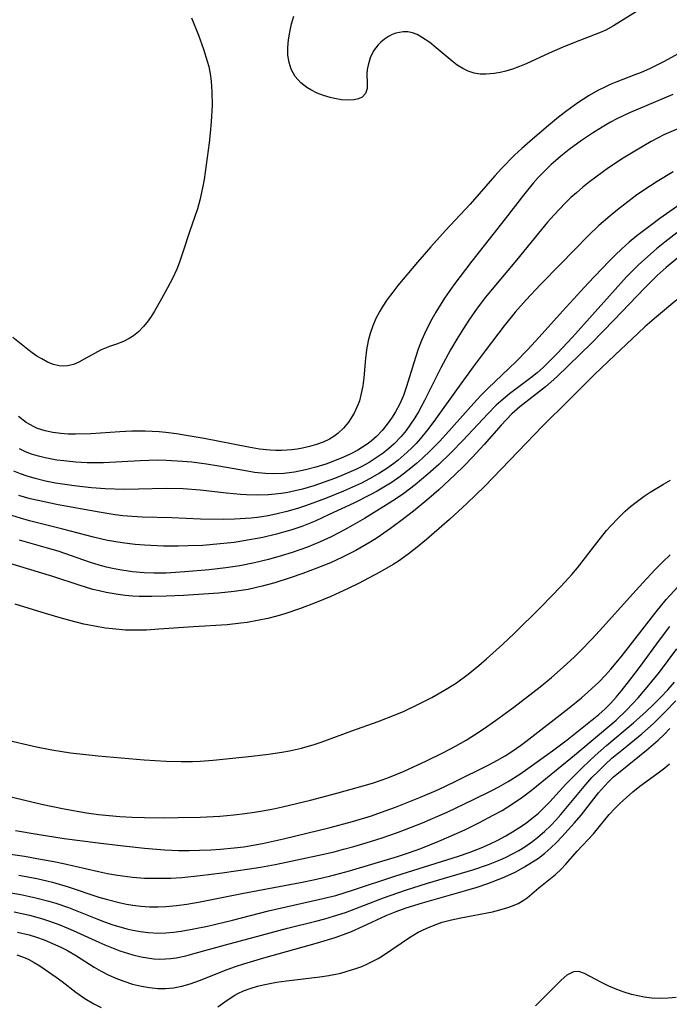
# Model space of a CAD drawing. Units: inches. Extents: x 2108328 to 2113780, y 191711 to 197172.
# Drawn here: x 2109702 to 2109759, y 193687 to 193773 of the extents above; entities that cross this region are included whole.
import ezdxf

# ---------------------------------------------------------------- set-up
doc = ezdxf.new("R2010")
doc.units = ezdxf.units.IN
doc.header["$MEASUREMENT"] = 0
doc.layers.add('c_16_T14S_R20E', color=104, linetype='Continuous')

msp = doc.modelspace()

# ---------------------------------------------------------------- linework, layer by layer
at = {"layer": 'c_16_T14S_R20E'}
for points in [[(2109756.963, 193774.615, 884), (2109753.799, 193772.634, 884), (2109753.114, 193772.27, 884), (2109752.557, 193772.018, 884), (2109750.364, 193771.188, 884), (2109749.273, 193770.74, 884), (2109748.124, 193770.237, 884), (2109746.12, 193769.314, 884), (2109745.519, 193769.061, 884), (2109744.917, 193768.837, 884), (2109744.331, 193768.656, 884), (2109743.809, 193768.532, 884), (2109743.293, 193768.448, 884), (2109742.587, 193768.396, 884), (2109742.045, 193768.404, 884), (2109741.521, 193768.478, 884), (2109741.012, 193768.64, 884), (2109740.521, 193768.879, 884), (2109740.043, 193769.186, 884), (2109739.584, 193769.539, 884), (2109738.195, 193770.72, 884), (2109737.612, 193771.168, 884), (2109736.883, 193771.656, 884), (2109736.497, 193771.866, 884), (2109736.109, 193772.019, 884), (2109735.691, 193772.101, 884), (2109735.265, 193772.11, 884), (2109734.644, 193772, 884), (2109734.308, 193771.869, 884), (2109733.983, 193771.697, 884), (2109733.639, 193771.471, 884), (2109733.316, 193771.209, 884), (2109733.072, 193770.969, 884), (2109732.672, 193770.432, 884), (2109732.372, 193769.828, 884), (2109732.181, 193769.195, 884), (2109732.115, 193768.806, 884), (2109732.085, 193768.426, 884), (2109732.106, 193767.557, 884), (2109732.095, 193767.125, 884), (2109731.965, 193766.692, 884), (2109731.657, 193766.361, 884), (2109731.346, 193766.206, 884), (2109730.966, 193766.119, 884), (2109730.439, 193766.092, 884), (2109729.855, 193766.135, 884), (2109729.237, 193766.238, 884), (2109728.837, 193766.333, 884), (2109728.259, 193766.507, 884), (2109727.69, 193766.729, 884), (2109727.145, 193767, 884), (2109726.802, 193767.211, 884), (2109726.275, 193767.624, 884), (2109725.766, 193768.198, 884), (2109725.414, 193768.834, 884), (2109725.227, 193769.426, 884), (2109725.136, 193770.073, 884), (2109725.13, 193770.744, 884), (2109725.186, 193771.424, 884), (2109725.288, 193772.084, 884), (2109725.449, 193772.817, 884), (2109725.652, 193773.504, 884)], [(2109716.649, 193773.357, 884), (2109717.25, 193771.813, 884), (2109717.693, 193770.603, 884), (2109718.033, 193769.526, 884), (2109718.154, 193769.056, 884), (2109718.279, 193768.425, 884), (2109718.366, 193767.785, 884), (2109718.436, 193766.833, 884), (2109718.445, 193765.668, 884), (2109718.376, 193764.195, 884), (2109718.292, 193763.19, 884), (2109718.2, 193762.336, 884), (2109717.744, 193759.129, 884), (2109717.618, 193758.389, 884), (2109717.385, 193757.314, 884), (2109717.162, 193756.555, 884), (2109716.458, 193754.525, 884), (2109715.873, 193752.721, 884), (2109715.578, 193751.859, 884), (2109715.338, 193751.236, 884), (2109714.971, 193750.425, 884), (2109714.54, 193749.609, 884), (2109714.003, 193748.641, 884), (2109713.38, 193747.55, 884), (2109713.075, 193747.065, 884), (2109712.814, 193746.688, 884), (2109712.41, 193746.183, 884), (2109711.97, 193745.732, 884), (2109711.541, 193745.382, 884), (2109711.139, 193745.125, 884), (2109710.652, 193744.884, 884), (2109710.037, 193744.646, 884), (2109709.417, 193744.429, 884), (2109708.695, 193744.136, 884), (2109708.097, 193743.824, 884), (2109707.203, 193743.307, 884), (2109706.726, 193743.057, 884), (2109706.241, 193742.857, 884), (2109705.731, 193742.732, 884), (2109705.35, 193742.705, 884), (2109704.975, 193742.739, 884), (2109704.482, 193742.861, 884), (2109703.967, 193743.067, 884), (2109703.452, 193743.335, 884), (2109703.034, 193743.586, 884), (2109702.62, 193743.863, 884), (2109702.224, 193744.157, 884), (2109700.895, 193745.216, 884)], [(2109760.071, 193770.503, 882), (2109758.254, 193769.519, 882), (2109756.963, 193768.873, 882), (2109756.228, 193768.548, 882), (2109755.684, 193768.328, 882), (2109754.095, 193767.716, 882), (2109753.513, 193767.475, 882), (2109752.966, 193767.226, 882), (2109752.429, 193766.954, 882), (2109751.661, 193766.514, 882), (2109750.661, 193765.863, 882), (2109749.688, 193765.163, 882), (2109748.963, 193764.605, 882), (2109747.906, 193763.739, 882), (2109746.424, 193762.478, 882), (2109745.721, 193761.852, 882), (2109745.091, 193761.259, 882), (2109743.935, 193760.082, 882), (2109743.357, 193759.448, 882), (2109741.188, 193756.963, 882), (2109739.011, 193754.634, 882), (2109737.721, 193753.214, 882), (2109736.525, 193751.841, 882), (2109734.808, 193749.785, 882), (2109734.361, 193749.226, 882), (2109733.871, 193748.569, 882), (2109733.421, 193747.892, 882), (2109733.213, 193747.541, 882), (2109732.877, 193746.891, 882), (2109732.602, 193746.248, 882), (2109732.373, 193745.589, 882), (2109732.198, 193744.929, 882), (2109732.059, 193744.15, 882), (2109731.966, 193743.365, 882), (2109731.806, 193741.671, 882), (2109731.716, 193740.982, 882), (2109731.593, 193740.308, 882), (2109731.424, 193739.656, 882), (2109731.319, 193739.346, 882), (2109730.976, 193738.581, 882), (2109730.461, 193737.766, 882), (2109730.021, 193737.236, 882), (2109729.519, 193736.77, 882), (2109729.159, 193736.511, 882), (2109728.789, 193736.29, 882), (2109728.235, 193736.027, 882), (2109727.65, 193735.809, 882), (2109727.041, 193735.631, 882), (2109726.424, 193735.492, 882), (2109725.953, 193735.412, 882), (2109725.475, 193735.353, 882), (2109724.599, 193735.298, 882), (2109724.077, 193735.295, 882), (2109723.554, 193735.317, 882), (2109722.628, 193735.414, 882), (2109721.658, 193735.57, 882), (2109717.747, 193736.328, 882), (2109716.178, 193736.616, 882), (2109715.315, 193736.754, 882), (2109714.382, 193736.871, 882), (2109713.799, 193736.924, 882), (2109712.551, 193736.986, 882), (2109711.388, 193736.984, 882), (2109710.333, 193736.933, 882), (2109707.772, 193736.753, 882), (2109706.43, 193736.712, 882), (2109705.77, 193736.725, 882), (2109705.125, 193736.771, 882), (2109704.422, 193736.865, 882), (2109703.741, 193737.013, 882), (2109703.089, 193737.227, 882), (2109702.789, 193737.356, 882), (2109702.076, 193737.761, 882), (2109701.414, 193738.262, 882)], [(2109759.011, 193766.588, 880), (2109755.198, 193764.976, 880), (2109754.101, 193764.463, 880), (2109753.534, 193764.16, 880), (2109752.802, 193763.732, 880), (2109751.945, 193763.201, 880), (2109750.976, 193762.562, 880), (2109749.884, 193761.762, 880), (2109749.297, 193761.293, 880), (2109748.297, 193760.433, 880), (2109747.62, 193759.784, 880), (2109747.164, 193759.305, 880), (2109746.724, 193758.81, 880), (2109745.858, 193757.756, 880), (2109744.249, 193755.665, 880), (2109741.323, 193751.926, 880), (2109739.739, 193749.847, 880), (2109738.925, 193748.675, 880), (2109738.159, 193747.455, 880), (2109737.809, 193746.843, 880), (2109737.48, 193746.221, 880), (2109737.177, 193745.596, 880), (2109736.901, 193744.961, 880), (2109736.61, 193744.198, 880), (2109736.369, 193743.476, 880), (2109735.575, 193740.919, 880), (2109735.297, 193740.137, 880), (2109734.976, 193739.381, 880), (2109734.603, 193738.673, 880), (2109734.259, 193738.121, 880), (2109733.882, 193737.592, 880), (2109733.432, 193737.037, 880), (2109732.941, 193736.522, 880), (2109732.468, 193736.107, 880), (2109732.117, 193735.84, 880), (2109731.707, 193735.564, 880), (2109731.279, 193735.308, 880), (2109730.608, 193734.956, 880), (2109730.03, 193734.689, 880), (2109728.951, 193734.259, 880), (2109728.46, 193734.086, 880), (2109727.579, 193733.807, 880), (2109726.686, 193733.572, 880), (2109725.703, 193733.382, 880), (2109724.765, 193733.272, 880), (2109723.823, 193733.234, 880), (2109723.158, 193733.255, 880), (2109722.197, 193733.355, 880), (2109721.558, 193733.453, 880), (2109719.038, 193733.908, 880), (2109717.952, 193734.084, 880), (2109716.68, 193734.249, 880), (2109715.845, 193734.329, 880), (2109714.395, 193734.411, 880), (2109713.651, 193734.42, 880), (2109712.133, 193734.381, 880), (2109708.882, 193734.21, 880), (2109708.357, 193734.199, 880), (2109707.45, 193734.209, 880), (2109706.46, 193734.261, 880), (2109705.386, 193734.362, 880), (2109704.78, 193734.444, 880), (2109704.181, 193734.547, 880), (2109703.768, 193734.632, 880), (2109703.156, 193734.785, 880), (2109702.559, 193734.972, 880), (2109702.02, 193735.18, 880), (2109701.498, 193735.424, 880)], [(2109759.475, 193763.594, 878), (2109758.227, 193763.04, 878), (2109757.102, 193762.458, 878), (2109755.814, 193761.717, 878), (2109754.66, 193761.005, 878), (2109753.367, 193760.152, 878), (2109752.234, 193759.337, 878), (2109751.681, 193758.914, 878), (2109751.098, 193758.447, 878), (2109750.529, 193757.963, 878), (2109750.053, 193757.533, 878), (2109749.539, 193757.039, 878), (2109748.571, 193756.021, 878), (2109747.995, 193755.368, 878), (2109747.181, 193754.399, 878), (2109745.242, 193752.022, 878), (2109743.1, 193749.478, 878), (2109742.525, 193748.767, 878), (2109741.79, 193747.801, 878), (2109741.046, 193746.74, 878), (2109740.576, 193746.023, 878), (2109739.993, 193745.078, 878), (2109739.453, 193744.151, 878), (2109738.592, 193742.558, 878), (2109737.158, 193739.683, 878), (2109736.614, 193738.677, 878), (2109736.307, 193738.164, 878), (2109735.933, 193737.59, 878), (2109735.533, 193737.039, 878), (2109735.103, 193736.515, 878), (2109734.493, 193735.884, 878), (2109734.014, 193735.457, 878), (2109733.51, 193735.055, 878), (2109732.909, 193734.63, 878), (2109732.283, 193734.239, 878), (2109731.685, 193733.909, 878), (2109731.095, 193733.615, 878), (2109729.883, 193733.081, 878), (2109729.224, 193732.819, 878), (2109728.324, 193732.487, 878), (2109727.414, 193732.184, 878), (2109726.427, 193731.897, 878), (2109725.779, 193731.738, 878), (2109725.127, 193731.603, 878), (2109724.569, 193731.507, 878), (2109723.999, 193731.43, 878), (2109723.426, 193731.378, 878), (2109722.444, 193731.348, 878), (2109721.471, 193731.377, 878), (2109720.955, 193731.413, 878), (2109719.717, 193731.534, 878), (2109717.398, 193731.796, 878), (2109715.912, 193731.902, 878), (2109714.411, 193731.934, 878), (2109711.975, 193731.874, 878), (2109710.715, 193731.862, 878), (2109709.043, 193731.912, 878), (2109707.822, 193732, 878), (2109706.316, 193732.167, 878), (2109704.678, 193732.42, 878), (2109703.773, 193732.598, 878), (2109702.884, 193732.812, 878), (2109702.176, 193733.018, 878), (2109701.578, 193733.225, 878), (2109700.997, 193733.463, 878)], [(2109759.037, 193759.805, 876), (2109757.645, 193758.962, 876), (2109756.465, 193758.194, 876), (2109755.822, 193757.745, 876), (2109755.048, 193757.17, 876), (2109754.141, 193756.457, 876), (2109753.468, 193755.903, 876), (2109752.517, 193755.066, 876), (2109751.576, 193754.158, 876), (2109749.096, 193751.643, 876), (2109747.377, 193749.877, 876), (2109746.093, 193748.528, 876), (2109745.139, 193747.463, 876), (2109744.164, 193746.249, 876), (2109742.501, 193744.063, 876), (2109741.443, 193742.639, 876), (2109739.963, 193740.618, 876), (2109737.973, 193737.836, 876), (2109737.426, 193737.105, 876), (2109736.798, 193736.332, 876), (2109736.421, 193735.911, 876), (2109736.029, 193735.505, 876), (2109735.637, 193735.129, 876), (2109734.843, 193734.446, 876), (2109734.444, 193734.138, 876), (2109733.834, 193733.702, 876), (2109733.203, 193733.294, 876), (2109732.327, 193732.789, 876), (2109731.594, 193732.416, 876), (2109730.027, 193731.712, 876), (2109728.437, 193731.066, 876), (2109727.557, 193730.729, 876), (2109726.672, 193730.413, 876), (2109725.978, 193730.185, 876), (2109725.029, 193729.906, 876), (2109724.07, 193729.67, 876), (2109723.383, 193729.533, 876), (2109722.464, 193729.396, 876), (2109721.894, 193729.334, 876), (2109720.42, 193729.235, 876), (2109719.435, 193729.211, 876), (2109717.432, 193729.239, 876), (2109714.917, 193729.349, 876), (2109712.288, 193729.415, 876), (2109711.41, 193729.465, 876), (2109710.601, 193729.547, 876), (2109709.907, 193729.639, 876), (2109708.519, 193729.862, 876), (2109704.9, 193730.506, 876), (2109703.132, 193730.873, 876), (2109702.43, 193731.046, 876), (2109701.438, 193731.333, 876)], [(2109761.894, 193758.511, 874), (2109757.869, 193755.687, 874), (2109757.138, 193755.151, 874), (2109755.865, 193754.165, 874), (2109755.19, 193753.611, 874), (2109754.535, 193753.036, 874), (2109753.956, 193752.482, 874), (2109753.39, 193751.911, 874), (2109751.569, 193750.007, 874), (2109749.301, 193747.536, 874), (2109747.265, 193745.256, 874), (2109746.251, 193744.164, 874), (2109745.184, 193743.082, 874), (2109742.771, 193740.775, 874), (2109742.129, 193740.116, 874), (2109741.501, 193739.441, 874), (2109739.047, 193736.703, 874), (2109738.467, 193736.078, 874), (2109737.665, 193735.26, 874), (2109736.967, 193734.598, 874), (2109736.465, 193734.151, 874), (2109735.95, 193733.72, 874), (2109735.015, 193733.003, 874), (2109734.302, 193732.512, 874), (2109733.571, 193732.05, 874), (2109732.975, 193731.704, 874), (2109732.37, 193731.376, 874), (2109730.927, 193730.659, 874), (2109728.76, 193729.641, 874), (2109727.523, 193729.081, 874), (2109726.345, 193728.609, 874), (2109725.378, 193728.28, 874), (2109724.748, 193728.092, 874), (2109724.112, 193727.921, 874), (2109722.917, 193727.641, 874), (2109721.262, 193727.33, 874), (2109720.4, 193727.201, 874), (2109719.481, 193727.09, 874), (2109718.559, 193727.003, 874), (2109717.635, 193726.939, 874), (2109716.323, 193726.886, 874), (2109715.48, 193726.873, 874), (2109714.164, 193726.882, 874), (2109712.513, 193726.95, 874), (2109711.692, 193727.016, 874), (2109710.53, 193727.157, 874), (2109709.252, 193727.378, 874), (2109708.002, 193727.66, 874), (2109705.316, 193728.375, 874), (2109702.39, 193729.107, 874), (2109701.579, 193729.33, 874), (2109700.822, 193729.56, 874)], [(2109759.386, 193754.434, 872), (2109758.325, 193753.617, 872), (2109757.577, 193753.015, 872), (2109756.542, 193752.127, 872), (2109755.976, 193751.603, 872), (2109754.956, 193750.561, 872), (2109750.173, 193745.254, 872), (2109748.838, 193743.83, 872), (2109747.996, 193742.96, 872), (2109747.564, 193742.547, 872), (2109747.077, 193742.121, 872), (2109746.508, 193741.67, 872), (2109744.645, 193740.28, 872), (2109743.866, 193739.63, 872), (2109743.468, 193739.263, 872), (2109742.723, 193738.517, 872), (2109740.563, 193736.202, 872), (2109739.477, 193735.087, 872), (2109738.407, 193734.065, 872), (2109737.438, 193733.191, 872), (2109736.334, 193732.266, 872), (2109735.834, 193731.881, 872), (2109735.324, 193731.509, 872), (2109734.59, 193731.005, 872), (2109733.802, 193730.497, 872), (2109731.858, 193729.3, 872), (2109730.848, 193728.707, 872), (2109730.115, 193728.297, 872), (2109728.934, 193727.685, 872), (2109727.964, 193727.236, 872), (2109726.84, 193726.775, 872), (2109725.517, 193726.307, 872), (2109724.543, 193726.005, 872), (2109723.412, 193725.69, 872), (2109722.194, 193725.395, 872), (2109720.904, 193725.135, 872), (2109719.674, 193724.95, 872), (2109718.198, 193724.793, 872), (2109716.045, 193724.606, 872), (2109714.406, 193724.508, 872), (2109713.324, 193724.498, 872), (2109712.486, 193724.527, 872), (2109711.45, 193724.612, 872), (2109710.516, 193724.745, 872), (2109709.836, 193724.874, 872), (2109709.162, 193725.028, 872), (2109708.503, 193725.205, 872), (2109707.747, 193725.438, 872), (2109704.886, 193726.416, 872), (2109703.966, 193726.697, 872), (2109701.492, 193727.403, 872)], [(2109759.458, 193752.222, 870), (2109758.439, 193751.379, 870), (2109757.65, 193750.668, 870), (2109756.527, 193749.576, 870), (2109753.86, 193746.768, 870), (2109751.863, 193744.735, 870), (2109748.802, 193741.779, 870), (2109748.305, 193741.326, 870), (2109747.8, 193740.897, 870), (2109745.539, 193739.122, 870), (2109744.84, 193738.496, 870), (2109744.371, 193738.018, 870), (2109743.918, 193737.521, 870), (2109742.416, 193735.809, 870), (2109741.353, 193734.661, 870), (2109740.634, 193733.925, 870), (2109739.83, 193733.139, 870), (2109738.413, 193731.82, 870), (2109737.531, 193731.049, 870), (2109736.33, 193730.066, 870), (2109735.417, 193729.347, 870), (2109734.161, 193728.412, 870), (2109732.977, 193727.606, 870), (2109732.372, 193727.223, 870), (2109731.109, 193726.49, 870), (2109729.931, 193725.888, 870), (2109728.881, 193725.412, 870), (2109727.687, 193724.923, 870), (2109726.437, 193724.455, 870), (2109725.33, 193724.069, 870), (2109723.991, 193723.641, 870), (2109722.876, 193723.339, 870), (2109721.635, 193723.068, 870), (2109720.393, 193722.87, 870), (2109719.014, 193722.733, 870), (2109715.93, 193722.537, 870), (2109714.416, 193722.464, 870), (2109713.158, 193722.436, 870), (2109712.026, 193722.452, 870), (2109711.437, 193722.483, 870), (2109710.81, 193722.537, 870), (2109710.187, 193722.612, 870), (2109709.132, 193722.788, 870), (2109708.501, 193722.926, 870), (2109707.938, 193723.07, 870), (2109706.747, 193723.438, 870), (2109704.439, 193724.209, 870), (2109698.285, 193726.051, 870)], [(2109759.369, 193748.543, 868), (2109757.586, 193747.042, 868), (2109756.559, 193746.156, 868), (2109755.972, 193745.62, 868), (2109753.927, 193743.666, 868), (2109752.115, 193741.973, 868), (2109749.865, 193739.719, 868), (2109747.555, 193737.439, 868), (2109745.414, 193735.192, 868), (2109742.448, 193732.117, 868), (2109740.9, 193730.643, 868), (2109739.357, 193729.208, 868), (2109737.318, 193727.446, 868), (2109736.504, 193726.774, 868), (2109735.717, 193726.162, 868), (2109734.855, 193725.557, 868), (2109734.39, 193725.256, 868), (2109733.218, 193724.574, 868), (2109731.333, 193723.582, 868), (2109730.447, 193723.145, 868), (2109728.904, 193722.443, 868), (2109727.629, 193721.909, 868), (2109726.224, 193721.379, 868), (2109724.759, 193720.893, 868), (2109724.036, 193720.684, 868), (2109723.375, 193720.517, 868), (2109722.455, 193720.321, 868), (2109721.54, 193720.164, 868), (2109720.975, 193720.085, 868), (2109719.791, 193719.963, 868), (2109716.827, 193719.78, 868), (2109713.772, 193719.554, 868), (2109712.665, 193719.488, 868), (2109711.41, 193719.469, 868), (2109710.818, 193719.49, 868), (2109709.687, 193719.585, 868), (2109709.058, 193719.664, 868), (2109708.431, 193719.762, 868), (2109707.172, 193720.009, 868), (2109705.913, 193720.319, 868), (2109704.865, 193720.61, 868), (2109703.483, 193721.027, 868), (2109701.128, 193721.769, 868)], [(2109700.191, 193709.869, 868), (2109702.982, 193709.224, 868), (2109704.331, 193708.958, 868), (2109705.981, 193708.7, 868), (2109708.407, 193708.433, 868), (2109712.471, 193708.071, 868), (2109714.418, 193707.952, 868), (2109715.732, 193707.926, 868), (2109716.735, 193707.941, 868), (2109717.403, 193707.97, 868), (2109718.54, 193708.055, 868), (2109721.943, 193708.407, 868), (2109723.405, 193708.577, 868), (2109724.595, 193708.749, 868), (2109725.259, 193708.866, 868), (2109726.322, 193709.098, 868), (2109727.444, 193709.422, 868), (2109728.064, 193709.634, 868), (2109730.767, 193710.634, 868), (2109733.069, 193711.453, 868), (2109734.565, 193712.017, 868), (2109735.377, 193712.357, 868), (2109736.641, 193712.958, 868), (2109737.814, 193713.569, 868), (2109738.36, 193713.87, 868), (2109739.213, 193714.374, 868), (2109739.971, 193714.86, 868), (2109741.002, 193715.599, 868), (2109741.953, 193716.372, 868), (2109742.619, 193716.948, 868), (2109744.028, 193718.211, 868), (2109745.041, 193719.177, 868), (2109747.415, 193721.521, 868), (2109749.197, 193723.352, 868), (2109750.135, 193724.389, 868), (2109750.613, 193724.962, 868), (2109752.331, 193727.17, 868), (2109753.19, 193728.238, 868), (2109753.556, 193728.657, 868), (2109754.224, 193729.368, 868), (2109754.816, 193729.938, 868), (2109755.289, 193730.352, 868), (2109755.779, 193730.745, 868), (2109756.492, 193731.263, 868), (2109757.032, 193731.625, 868), (2109758.194, 193732.335, 868), (2109758.815, 193732.68, 868)], [(2109699.379, 193705.135, 870), (2109703.442, 193704.178, 870), (2109705.416, 193703.76, 870), (2109707.408, 193703.408, 870), (2109708.462, 193703.264, 870), (2109709.396, 193703.166, 870), (2109710.332, 193703.093, 870), (2109711.415, 193703.033, 870), (2109712.487, 193702.998, 870), (2109714.295, 193702.979, 870), (2109715.453, 193702.986, 870), (2109717.412, 193703.035, 870), (2109719.14, 193703.132, 870), (2109720.373, 193703.238, 870), (2109721.321, 193703.344, 870), (2109722.194, 193703.463, 870), (2109723.062, 193703.603, 870), (2109723.873, 193703.757, 870), (2109724.651, 193703.925, 870), (2109727.116, 193704.526, 870), (2109729.441, 193705.146, 870), (2109731.444, 193705.699, 870), (2109732.563, 193706.033, 870), (2109733.42, 193706.314, 870), (2109734.07, 193706.548, 870), (2109735.351, 193707.064, 870), (2109737.325, 193707.976, 870), (2109738.825, 193708.716, 870), (2109739.874, 193709.265, 870), (2109740.812, 193709.798, 870), (2109741.982, 193710.531, 870), (2109742.624, 193710.967, 870), (2109743.4, 193711.521, 870), (2109745.007, 193712.717, 870), (2109747.343, 193714.489, 870), (2109748.34, 193715.305, 870), (2109749.364, 193716.216, 870), (2109750.362, 193717.147, 870), (2109750.901, 193717.671, 870), (2109751.93, 193718.721, 870), (2109752.864, 193719.73, 870), (2109755.213, 193722.366, 870), (2109756.382, 193723.652, 870), (2109757.474, 193724.82, 870), (2109758.113, 193725.472, 870), (2109758.775, 193726.112, 870)], [(2109701.144, 193701.87, 872), (2109703.053, 193701.535, 872), (2109705.414, 193701.163, 872), (2109708.409, 193700.763, 872), (2109710.378, 193700.525, 872), (2109712.507, 193700.291, 872), (2109714.261, 193700.146, 872), (2109715.508, 193700.1, 872), (2109716.426, 193700.095, 872), (2109717.345, 193700.112, 872), (2109718.34, 193700.152, 872), (2109719.207, 193700.208, 872), (2109720.404, 193700.323, 872), (2109721.234, 193700.434, 872), (2109722.885, 193700.719, 872), (2109724.746, 193701.129, 872), (2109728.861, 193702.125, 872), (2109730.803, 193702.643, 872), (2109732.492, 193703.16, 872), (2109733.695, 193703.581, 872), (2109734.608, 193703.921, 872), (2109736.797, 193704.783, 872), (2109738.392, 193705.472, 872), (2109739.804, 193706.136, 872), (2109742.825, 193707.636, 872), (2109743.58, 193708.039, 872), (2109744.244, 193708.424, 872), (2109744.84, 193708.802, 872), (2109745.61, 193709.335, 872), (2109746.082, 193709.685, 872), (2109749.898, 193712.662, 872), (2109750.967, 193713.538, 872), (2109751.527, 193714.018, 872), (2109752.537, 193714.946, 872), (2109753.103, 193715.523, 872), (2109753.572, 193716.048, 872), (2109754.469, 193717.138, 872), (2109757.549, 193721.091, 872), (2109758.44, 193722.176, 872), (2109759.489, 193723.327, 872)], [(2109700.296, 193699.845, 874), (2109701.942, 193699.593, 874), (2109703.021, 193699.408, 874), (2109704.516, 193699.126, 874), (2109705.369, 193698.948, 874), (2109708.456, 193698.236, 874), (2109709.243, 193698.074, 874), (2109710.137, 193697.916, 874), (2109711.444, 193697.746, 874), (2109712.502, 193697.672, 874), (2109713.26, 193697.651, 874), (2109714.018, 193697.652, 874), (2109714.817, 193697.676, 874), (2109715.783, 193697.734, 874), (2109717.406, 193697.884, 874), (2109719.348, 193698.129, 874), (2109721.752, 193698.475, 874), (2109722.717, 193698.631, 874), (2109723.996, 193698.863, 874), (2109727.736, 193699.658, 874), (2109729.19, 193699.993, 874), (2109730.021, 193700.203, 874), (2109730.944, 193700.452, 874), (2109732.407, 193700.882, 874), (2109733.439, 193701.212, 874), (2109734.781, 193701.679, 874), (2109735.399, 193701.91, 874), (2109736.981, 193702.541, 874), (2109738.335, 193703.117, 874), (2109739.141, 193703.48, 874), (2109741.465, 193704.578, 874), (2109743.088, 193705.376, 874), (2109743.695, 193705.694, 874), (2109744.515, 193706.162, 874), (2109745.536, 193706.815, 874), (2109746.268, 193707.314, 874), (2109748.425, 193708.857, 874), (2109749.708, 193709.822, 874), (2109751.93, 193711.586, 874), (2109752.5, 193712.059, 874), (2109753.068, 193712.572, 874), (2109753.559, 193713.068, 874), (2109754.029, 193713.588, 874), (2109754.484, 193714.127, 874), (2109755.328, 193715.192, 874), (2109756.092, 193716.198, 874), (2109757.93, 193718.707, 874), (2109758.754, 193719.806, 874)], [(2109701.447, 193697.94, 876), (2109703.034, 193697.631, 876), (2109704.406, 193697.301, 876), (2109705.771, 193696.903, 876), (2109708.482, 193695.999, 876), (2109709.129, 193695.806, 876), (2109710.381, 193695.486, 876), (2109710.928, 193695.374, 876), (2109711.477, 193695.283, 876), (2109712.183, 193695.201, 876), (2109712.945, 193695.154, 876), (2109713.71, 193695.147, 876), (2109714.393, 193695.174, 876), (2109715.324, 193695.259, 876), (2109716.219, 193695.382, 876), (2109717.406, 193695.584, 876), (2109721.079, 193696.314, 876), (2109726.251, 193697.293, 876), (2109727.369, 193697.524, 876), (2109728.796, 193697.846, 876), (2109730.562, 193698.317, 876), (2109734.776, 193699.569, 876), (2109735.75, 193699.886, 876), (2109736.823, 193700.27, 876), (2109738.427, 193700.913, 876), (2109739.986, 193701.594, 876), (2109740.708, 193701.929, 876), (2109741.998, 193702.559, 876), (2109743.212, 193703.193, 876), (2109743.985, 193703.628, 876), (2109744.984, 193704.247, 876), (2109745.802, 193704.814, 876), (2109746.545, 193705.375, 876), (2109747.487, 193706.128, 876), (2109750.371, 193708.471, 876), (2109754.023, 193711.569, 876), (2109754.908, 193712.402, 876), (2109755.53, 193713.053, 876), (2109755.964, 193713.533, 876), (2109756.919, 193714.644, 876), (2109757.847, 193715.784, 876), (2109759.386, 193717.84, 876)], [(2109700.725, 193696.383, 878), (2109701.622, 193696.226, 878), (2109702.938, 193695.943, 878), (2109704.077, 193695.643, 878), (2109704.692, 193695.457, 878), (2109705.798, 193695.074, 878), (2109708.291, 193694.075, 878), (2109708.97, 193693.817, 878), (2109709.7, 193693.565, 878), (2109710.435, 193693.34, 878), (2109710.957, 193693.201, 878), (2109711.482, 193693.082, 878), (2109712.151, 193692.964, 878), (2109712.824, 193692.882, 878), (2109713.726, 193692.832, 878), (2109714.373, 193692.843, 878), (2109715.048, 193692.899, 878), (2109715.723, 193692.99, 878), (2109716.849, 193693.195, 878), (2109718.037, 193693.45, 878), (2109720.262, 193693.978, 878), (2109723.432, 193694.775, 878), (2109727.833, 193695.773, 878), (2109729.335, 193696.153, 878), (2109730.903, 193696.636, 878), (2109734.622, 193697.869, 878), (2109740.162, 193699.613, 878), (2109741.079, 193699.929, 878), (2109742.14, 193700.338, 878), (2109742.884, 193700.663, 878), (2109743.614, 193701.016, 878), (2109744.308, 193701.387, 878), (2109744.895, 193701.729, 878), (2109745.467, 193702.091, 878), (2109746.044, 193702.485, 878), (2109746.602, 193702.902, 878), (2109747.182, 193703.391, 878), (2109747.667, 193703.853, 878), (2109748.177, 193704.383, 878), (2109749.597, 193705.928, 878), (2109750.116, 193706.465, 878), (2109751.067, 193707.407, 878), (2109752.172, 193708.455, 878), (2109753.175, 193709.346, 878), (2109755.563, 193711.314, 878), (2109756.687, 193712.322, 878), (2109757.33, 193712.951, 878), (2109757.958, 193713.592, 878), (2109758.57, 193714.238, 878), (2109759.163, 193714.898, 878)], [(2109701.029, 193694.69, 880), (2109702.362, 193694.401, 880), (2109703.432, 193694.112, 880), (2109704.131, 193693.893, 880), (2109705.044, 193693.567, 880), (2109706.223, 193693.074, 880), (2109708.494, 193692.026, 880), (2109709.017, 193691.799, 880), (2109710.339, 193691.281, 880), (2109711.079, 193691.033, 880), (2109711.473, 193690.919, 880), (2109712.202, 193690.745, 880), (2109712.761, 193690.645, 880), (2109713.321, 193690.579, 880), (2109713.836, 193690.55, 880), (2109714.35, 193690.556, 880), (2109714.823, 193690.595, 880), (2109715.296, 193690.664, 880), (2109716.132, 193690.838, 880), (2109716.971, 193691.056, 880), (2109719.625, 193691.799, 880), (2109722.026, 193692.45, 880), (2109725.094, 193693.255, 880), (2109727.586, 193693.879, 880), (2109728.375, 193694.086, 880), (2109729.157, 193694.311, 880), (2109730.187, 193694.655, 880), (2109733.554, 193695.927, 880), (2109735.483, 193696.604, 880), (2109737.434, 193697.225, 880), (2109741.423, 193698.41, 880), (2109742.779, 193698.868, 880), (2109743.682, 193699.221, 880), (2109744.291, 193699.49, 880), (2109744.896, 193699.79, 880), (2109745.447, 193700.095, 880), (2109745.982, 193700.424, 880), (2109746.696, 193700.92, 880), (2109747.144, 193701.269, 880), (2109747.718, 193701.769, 880), (2109748.267, 193702.3, 880), (2109748.716, 193702.77, 880), (2109749.152, 193703.256, 880), (2109751.363, 193705.905, 880), (2109751.903, 193706.506, 880), (2109752.462, 193707.089, 880), (2109753.052, 193707.663, 880), (2109753.661, 193708.215, 880), (2109754.664, 193709.049, 880), (2109756.277, 193710.355, 880), (2109757.314, 193711.276, 880), (2109757.819, 193711.761, 880), (2109758.311, 193712.259, 880), (2109759.273, 193713.276, 880)], [(2109701.315, 193692.923, 882), (2109702.332, 193692.665, 882), (2109703.004, 193692.461, 882), (2109703.665, 193692.23, 882), (2109704.62, 193691.842, 882), (2109705.194, 193691.572, 882), (2109705.728, 193691.292, 882), (2109706.512, 193690.834, 882), (2109708.084, 193689.839, 882), (2109708.672, 193689.494, 882), (2109709.304, 193689.166, 882), (2109709.981, 193688.862, 882), (2109710.673, 193688.598, 882), (2109711.451, 193688.352, 882), (2109712.227, 193688.16, 882), (2109712.946, 193688.034, 882), (2109713.666, 193687.964, 882), (2109714.355, 193687.961, 882), (2109715.049, 193688.029, 882), (2109715.789, 193688.176, 882), (2109716.525, 193688.381, 882), (2109717.346, 193688.663, 882), (2109719.77, 193689.616, 882), (2109720.524, 193689.886, 882), (2109721.239, 193690.12, 882), (2109723.017, 193690.644, 882), (2109727.74, 193691.968, 882), (2109729.301, 193692.448, 882), (2109730.019, 193692.705, 882), (2109730.728, 193692.986, 882), (2109731.764, 193693.442, 882), (2109733.787, 193694.366, 882), (2109734.673, 193694.73, 882), (2109735.549, 193695.051, 882), (2109736.991, 193695.507, 882), (2109740.886, 193696.602, 882), (2109741.778, 193696.874, 882), (2109742.731, 193697.193, 882), (2109744.017, 193697.681, 882), (2109744.759, 193698.012, 882), (2109745.197, 193698.228, 882), (2109745.975, 193698.653, 882), (2109746.591, 193699.031, 882), (2109747.184, 193699.437, 882), (2109747.743, 193699.869, 882), (2109748.278, 193700.338, 882), (2109748.775, 193700.814, 882), (2109749.258, 193701.308, 882), (2109750.35, 193702.521, 882), (2109750.936, 193703.22, 882), (2109752.481, 193705.156, 882), (2109752.999, 193705.751, 882), (2109753.392, 193706.162, 882), (2109753.811, 193706.563, 882), (2109754.374, 193707.052, 882), (2109756.716, 193708.919, 882), (2109757.737, 193709.814, 882), (2109758.262, 193710.316, 882), (2109758.759, 193710.827, 882)], [(2109718.966, 193686.343, 884), (2109719.772, 193686.923, 884), (2109720.463, 193687.373, 884), (2109720.733, 193687.523, 884), (2109721.211, 193687.746, 884), (2109721.815, 193687.971, 884), (2109722.444, 193688.157, 884), (2109723.094, 193688.31, 884), (2109724.136, 193688.502, 884), (2109724.991, 193688.622, 884), (2109727.944, 193688.983, 884), (2109728.721, 193689.1, 884), (2109729.79, 193689.319, 884), (2109730.258, 193689.439, 884), (2109731.118, 193689.704, 884), (2109731.635, 193689.898, 884), (2109732.138, 193690.116, 884), (2109732.616, 193690.352, 884), (2109733.079, 193690.61, 884), (2109733.545, 193690.9, 884), (2109735.829, 193692.453, 884), (2109736.605, 193692.9, 884), (2109737.29, 193693.24, 884), (2109737.998, 193693.536, 884), (2109738.722, 193693.779, 884), (2109739.529, 193693.996, 884), (2109740.347, 193694.177, 884), (2109743.149, 193694.711, 884), (2109743.8, 193694.865, 884), (2109744.503, 193695.078, 884), (2109744.897, 193695.223, 884), (2109745.393, 193695.436, 884), (2109745.846, 193695.685, 884), (2109746.209, 193695.944, 884), (2109747.225, 193696.823, 884), (2109748.693, 193697.999, 884), (2109749.169, 193698.422, 884), (2109749.611, 193698.9, 884), (2109750.583, 193700.045, 884), (2109752.034, 193701.557, 884), (2109753.428, 193703.259, 884), (2109753.903, 193703.786, 884), (2109754.385, 193704.265, 884), (2109755.499, 193705.259, 884), (2109756.127, 193705.769, 884), (2109757.605, 193706.843, 884), (2109758.318, 193707.382, 884), (2109758.735, 193707.735, 884)], [(2109701.271, 193690.932, 884), (2109701.981, 193690.655, 884), (2109702.303, 193690.503, 884), (2109702.795, 193690.235, 884), (2109703.272, 193689.942, 884), (2109704.721, 193688.951, 884), (2109705.253, 193688.561, 884), (2109706.45, 193687.639, 884), (2109707.251, 193687.067, 884), (2109708.033, 193686.605, 884), (2109708.674, 193686.289, 884)], [(2109759.321, 193687.176, 884), (2109758.616, 193687.104, 884), (2109757.911, 193687.082, 884), (2109757.183, 193687.111, 884), (2109756.491, 193687.193, 884), (2109755.933, 193687.302, 884), (2109755.385, 193687.442, 884), (2109754.73, 193687.647, 884), (2109754.095, 193687.878, 884), (2109753.381, 193688.173, 884), (2109752.728, 193688.478, 884), (2109751.25, 193689.27, 884), (2109750.738, 193689.454, 884), (2109750.269, 193689.433, 884), (2109749.682, 193689.124, 884), (2109749.203, 193688.699, 884), (2109746.923, 193686.424, 884)]]:
    msp.add_polyline3d(points, dxfattribs=at)

doc.saveas('drawing.dxf')
